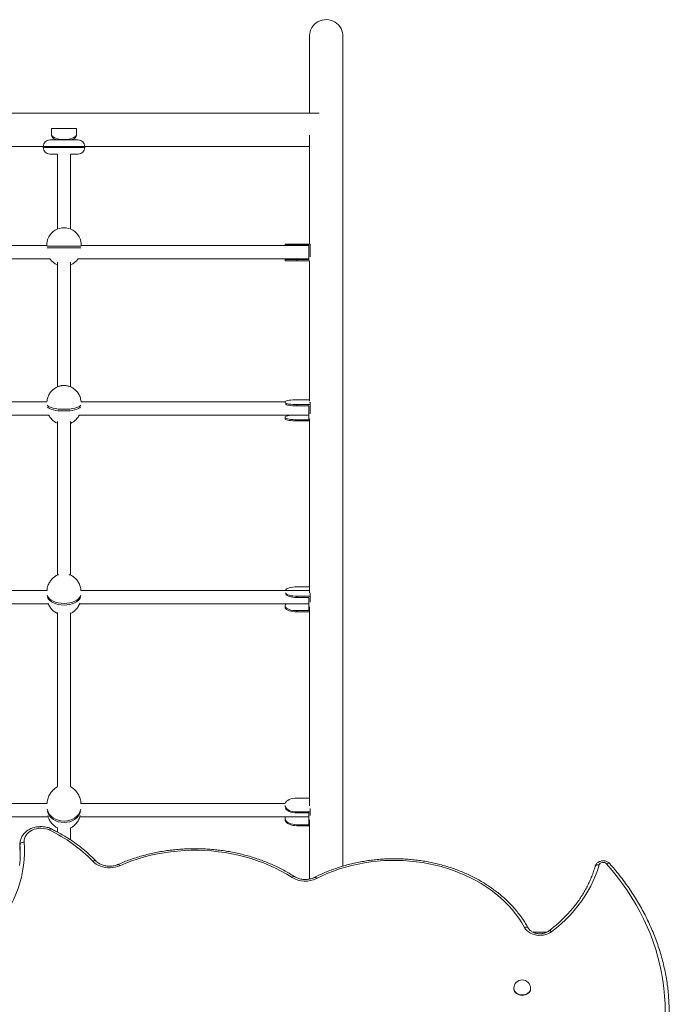
# Model space of a CAD drawing. Units: millimetres. Extents: x -8869 to 22960, y -2122 to 9506.
# Drawn here: x 2231 to 3012, y 2989 to 4170 of the extents above; entities that cross this region are included whole.
import ezdxf

# ---------------------------------------------------------------- set-up
doc = ezdxf.new("R2010")
doc.units = ezdxf.units.MM

msp = doc.modelspace()

# ---------------------------------------------------------------- linework, layer by layer
at = {"color": 7, "linetype": 'Continuous', "lineweight": 15}
for p, q in [((2591.3, 4058), (1978.1, 4058)), ((2269.7, 4039.6), (2269.7, 4032.6)), ((2299.7, 4039.6), (2269.7, 4039.6)), ((2269.7, 4031.3), (2269.7, 4032.6)), ((2299.7, 4039.6), (2299.7, 4032.6)), ((2299.7, 4032.6), (2299.7, 4031.3)), ((2579.7, 4031.5), (2579.7, 4029.1)), ((1989.7, 4018), (2259.7, 4018)), ((2259.7, 4018), (2259.7, 4017)), ((2267.7, 4026), (2301.7, 4026)), ((2285.7, 4026.5), (2283.7, 4026.5)), ((2309.7, 4018), (2579.6, 4018)), ((2309.7, 4017), (2309.7, 4018)), ((2276.6, 4009), (2267.7, 4009)), ((2301.7, 4009), (2292.8, 4009)), ((2264.1, 3899.1), (1990.6, 3899.1)), ((2578.8, 3899.1), (2305.2, 3899.1)), ((2564.3, 3901), (2550.3, 3901)), ((2550.3, 3901), (2550.3, 3899.5)), ((2550.3, 3899.5), (2564.3, 3899.5)), ((2564.3, 3899.5), (2564.3, 3901)), ((2564.3, 3901), (2580.3, 3901)), ((2564.3, 3899.5), (2578.8, 3899.5)), ((2578.8, 3899.5), (2578.8, 3882.5)), ((2580.3, 3901), (2580.3, 3885.8)), ((2264.2, 3898.5), (2305.2, 3898.5)), ((2264.4, 3896.5), (2305, 3896.5)), ((1990.6, 3883.1), (2267.9, 3883.1)), ((2301.4, 3883.1), (2578.8, 3883.1)), ((2564.3, 3882.5), (2550.3, 3882.5)), ((2550.3, 3882.5), (2550.3, 3881)), ((2550.3, 3881), (2564.3, 3881)), ((2564.3, 3881), (2564.3, 3882.5)), ((2578.8, 3882.5), (2564.3, 3882.5)), ((2579.7, 3881), (2564.3, 3881)), ((2264.2, 3711.5), (2019.1, 3711.5)), ((2550.3, 3711.5), (2305.2, 3711.5)), ((2550.3, 3711.1), (2550.3, 3711)), ((2550.3, 3711.1), (2550.3, 3711.1)), ((2564.3, 3714.2), (2579.6, 3714.2)), ((2579.7, 3711.5), (2579.7, 3711.1)), ((2580.3, 3708.3), (2580.3, 3711.3)), ((2564.3, 3706.9), (2564.3, 3708.3)), ((2564.3, 3708.3), (2580.3, 3708.3)), ((2564.3, 3706.9), (2578.8, 3706.9)), ((2578.8, 3706.9), (2578.8, 3690.2)), ((2580.3, 3708.3), (2580.3, 3697.4)), ((1990.6, 3695.5), (2266.5, 3695.5)), ((2302.8, 3695.5), (2578.8, 3695.5)), ((2550.3, 3692.9), (2550.3, 3693.3)), ((2550.3, 3692.9), (2550.3, 3691.4)), ((2564.3, 3688.7), (2564.3, 3690.2)), ((2578.8, 3690.2), (2564.3, 3690.2)), ((2579.6, 3688.7), (2564.3, 3688.7)), ((2564.3, 3489.7), (2579.6, 3489.7)), ((2264.3, 3485.4), (1989.7, 3485.4)), ((2579.7, 3485.4), (2305.1, 3485.4)), ((2564.3, 3476.9), (2564.3, 3478.3)), ((2564.3, 3478.3), (2580.3, 3478.3)), ((2564.3, 3476.9), (2578.8, 3476.9)), ((2578.8, 3476.9), (2578.8, 3461.2)), ((2579.7, 3485.4), (2579.7, 3482.6)), ((2580.3, 3478.3), (2580.3, 3482.4)), ((2580.3, 3478.3), (2580.3, 3471.1)), ((1990.6, 3469.4), (2265.9, 3469.4)), ((2303.5, 3469.4), (2578.8, 3469.4)), ((2550.3, 3466.5), (2550.3, 3467.3)), ((2550.3, 3466.5), (2550.3, 3465.2)), ((2564.3, 3459.8), (2564.3, 3461.2)), ((2578.8, 3461.2), (2564.3, 3461.2)), ((2579.6, 3459.8), (2564.3, 3459.8)), ((2264.3, 3229.9), (2018.9, 3229.9)), ((2550.5, 3229.9), (2305.1, 3229.9)), ((2564.3, 3236.3), (2579.6, 3236.3)), ((2579.7, 3229.6), (2579.7, 3226.9)), ((1990.6, 3213.9), (2265.6, 3213.9)), ((2303.7, 3213.9), (2578.8, 3213.9)), ((2550.3, 3213.1), (2550.3, 3213.9)), ((2564.3, 3219.7), (2580.3, 3219.7)), ((2564.3, 3218.5), (2564.3, 3219.7)), ((2564.3, 3218.5), (2578.8, 3218.5)), ((2578.8, 3218.5), (2578.8, 3204.3)), ((2580.3, 3219.7), (2580.3, 3223.8)), ((2580.3, 3219.7), (2580.3, 3215.2)), ((2550.3, 3212), (2550.3, 3213.1)), ((2550.3, 3212), (2550.3, 3210.8)), ((2564.3, 3203), (2564.3, 3204.3)), ((2578.8, 3204.3), (2564.3, 3204.3)), ((2579.6, 3203), (2564.3, 3203)), ((2231.8, 3181.3), (2231.8, 3178.2)), ((2231.8, 3181), (2231.8, 3181.3)), ((2231.8, 3180.1), (2231.8, 3177)), ((2864.8, 3075.3), (2847.9, 3075.3)), ((2825.1, 3008), (2825.1, 3007.4)), ((2845.1, 3007.4), (2845.1, 3008))]:
    msp.add_line(p, q, dxfattribs=at)
at = {"color": 8, "linetype": 'Continuous', "lineweight": 15}
for p, q in [((2309.7, 4018), (2259.7, 4018)), ((2283.7, 4026.5), (2283.7, 4026)), ((2285.7, 4026), (2285.7, 4026.5)), ((2259.7, 4017), (2309.7, 4017)), ((2231.8, 3180.1), (2231.8, 3181)), ((2231.8, 3178.2), (2231.8, 3177))]:
    msp.add_line(p, q, dxfattribs=at)
at = {"color": 7, "linetype": 'Continuous', "lineweight": 15, "flags": 128}
for points in [[(2579.6, 4151.2), (2579.8, 4153.7), (2580.4, 4156.2), (2581.2, 4158.6), (2582.4, 4160.9), (2584, 4163), (2585.7, 4164.9), (2587.8, 4166.5), (2590, 4167.9), (2592.5, 4169), (2595, 4169.7), (2597.6, 4170.2), (2600.3, 4170.3), (2603, 4170), (2605.6, 4169.4), (2608.1, 4168.5), (2610.4, 4167.3), (2612.6, 4165.8), (2614.5, 4164), (2616.1, 4162), (2617.5, 4159.8), (2618.5, 4157.4), (2619.2, 4155), (2619.6, 4152.5), (2619.6, 4151.2)], [(2269.7, 4032.6), (2269.9, 4031.5), (2270.5, 4030.5), (2271.6, 4029.5), (2273, 4028.7), (2274.7, 4027.9), (2276.7, 4027.3), (2278.9, 4026.8), (2281.3, 4026.6), (2283.7, 4026.5)], [(2276.5, 4026), (2274.7, 4026.6), (2273, 4027.3), (2271.6, 4028.2), (2270.5, 4029.2), (2269.9, 4030.2), (2269.7, 4031.3)], [(2285.7, 4026.5), (2288.1, 4026.6), (2290.5, 4026.8), (2292.7, 4027.3), (2294.7, 4027.9), (2296.4, 4028.7), (2297.8, 4029.5), (2298.8, 4030.5), (2299.5, 4031.5), (2299.7, 4032.6)], [(2299.7, 4031.3), (2299.5, 4030.2), (2298.8, 4029.2), (2297.8, 4028.2), (2296.4, 4027.3), (2294.7, 4026.6), (2292.9, 4026)], [(2550.3, 3711.4), (2550.5, 3711.9), (2551.1, 3712.4), (2552.1, 3712.8), (2553.5, 3713.2), (2555.3, 3713.5), (2557.3, 3713.8), (2559.5, 3714), (2561.8, 3714.1), (2564.3, 3714.2)], [(2564.3, 3708.3), (2561.8, 3708.4), (2559.5, 3708.5), (2557.3, 3708.7), (2555.3, 3709), (2553.5, 3709.3), (2552.1, 3709.7), (2551.1, 3710.1), (2550.5, 3710.6), (2550.3, 3711.1)], [(2550.7, 3708.9), (2551.1, 3708.7), (2552.1, 3708.2), (2553.5, 3707.8), (2555.3, 3707.5), (2557.3, 3707.2), (2559.5, 3707), (2561.8, 3706.9), (2564.3, 3706.9)], [(2550.3, 3693.3), (2550.5, 3693.8), (2551.1, 3694.2), (2552.1, 3694.6), (2553.5, 3695), (2555.3, 3695.4), (2556.2, 3695.5)], [(2564.3, 3690.2), (2561.8, 3690.2), (2559.5, 3690.4), (2557.3, 3690.6), (2555.3, 3690.8), (2553.5, 3691.2), (2552.1, 3691.5), (2551.1, 3692), (2550.5, 3692.4), (2550.3, 3692.9)], [(2550.3, 3691.4), (2550.5, 3691), (2551.1, 3690.5), (2552.1, 3690.1), (2553.5, 3689.7), (2555.3, 3689.4), (2557.3, 3689.1), (2559.5, 3688.9), (2561.8, 3688.8), (2564.3, 3688.7)], [(2550.5, 3485.4), (2551.1, 3486.2), (2552.1, 3487.1), (2553.5, 3487.8), (2555.3, 3488.5), (2557.3, 3489), (2559.5, 3489.4), (2561.8, 3489.7), (2564.3, 3489.7)], [(2564.3, 3478.3), (2561.8, 3478.4), (2559.5, 3478.7), (2557.3, 3479), (2555.3, 3479.6), (2553.5, 3480.2), (2552.1, 3481), (2551.1, 3481.8), (2550.6, 3482.6)], [(2551.1, 3480.4), (2552.1, 3479.6), (2553.5, 3478.8), (2555.3, 3478.2), (2557.3, 3477.7), (2559.5, 3477.3), (2561.8, 3477), (2564.3, 3476.9)], [(2564.3, 3461.2), (2561.8, 3461.3), (2559.5, 3461.5), (2557.3, 3461.9), (2555.3, 3462.5), (2553.5, 3463.1), (2552.1, 3463.9), (2551.1, 3464.7), (2550.5, 3465.6), (2550.3, 3466.5)], [(2550.3, 3465.2), (2550.5, 3464.2), (2551.1, 3463.3), (2552.1, 3462.5), (2553.5, 3461.7), (2555.3, 3461.1), (2557.3, 3460.5), (2559.5, 3460.2), (2561.8, 3459.9), (2564.3, 3459.8)], [(2564.3, 3219.7), (2561.8, 3219.8), (2559.5, 3220.2), (2557.3, 3220.7), (2555.3, 3221.5), (2553.5, 3222.5), (2552.1, 3223.6), (2551.1, 3224.8), (2550.5, 3226.1), (2550.3, 3227.4)], [(2550.4, 3229.6), (2550.5, 3229.9), (2551.1, 3231.2), (2552.1, 3232.4), (2553.5, 3233.5), (2555.3, 3234.5), (2557.3, 3235.2), (2559.5, 3235.8), (2561.8, 3236.2), (2564.3, 3236.3)], [(2550.7, 3224.2), (2551.1, 3223.5), (2552.1, 3222.3), (2553.5, 3221.2), (2555.3, 3220.3), (2557.3, 3219.5), (2559.5, 3218.9), (2561.8, 3218.6), (2564.3, 3218.5)], [(2564.3, 3204.3), (2561.8, 3204.4), (2559.5, 3204.8), (2557.3, 3205.3), (2555.3, 3206.1), (2553.5, 3207), (2552.1, 3208.2), (2551.1, 3209.4), (2550.5, 3210.7), (2550.3, 3212)], [(2550.3, 3210.8), (2550.5, 3209.4), (2551.1, 3208.1), (2552.1, 3206.9), (2553.5, 3205.8), (2555.3, 3204.8), (2557.3, 3204.1), (2559.5, 3203.5), (2561.8, 3203.2), (2564.3, 3203)], [(2267.3, 3197.8), (2264.9, 3198.8), (2262.3, 3199.5), (2259.6, 3199.9), (2256.9, 3200.1), (2254.2, 3200), (2251.5, 3199.5), (2248.9, 3198.8), (2246.5, 3197.9), (2244.3, 3196.6), (2242.3, 3195.2), (2240.5, 3193.5), (2239.1, 3191.7), (2238, 3189.8), (2237.2, 3187.7), (2236.8, 3185.6), (2236.8, 3183.4)], [(2236.8, 3183.4), (2237.2, 3176.4), (2237.2, 3169.4), (2236.8, 3162.4), (2236.1, 3155.4), (2235, 3148.4), (2233.6, 3141.4), (2231.7, 3134.6), (2229.6, 3127.7), (2227, 3121), (2224.2, 3114.3), (2221, 3107.8), (2217.4, 3101.3), (2213.5, 3095), (2209.3, 3088.8), (2204.7, 3082.7), (2199.9, 3076.8), (2194.7, 3071)], [(2231.8, 3180.1), (2231.9, 3180.7), (2232.2, 3181.3), (2232.7, 3181.9), (2233.3, 3182.4), (2234, 3182.8), (2234.9, 3183.1), (2235.8, 3183.3), (2236.8, 3183.4)], [(2231.8, 3177), (2232.2, 3170.1), (2232.2, 3168.1)], [(2558.7, 3141), (2552.2, 3145), (2545.6, 3148.7), (2538.7, 3152.2), (2531.7, 3155.4), (2524.4, 3158.4), (2517, 3161.1), (2509.5, 3163.6), (2501.8, 3165.8), (2494, 3167.7), (2486.1, 3169.4), (2478.2, 3170.8), (2470.1, 3171.9), (2462, 3172.8), (2453.9, 3173.3), (2445.7, 3173.6), (2437.5, 3173.6), (2429.3, 3173.3), (2421.2, 3172.7), (2413.1, 3171.8), (2405.1, 3170.7), (2397.1, 3169.3), (2389.2, 3167.6), (2381.4, 3165.6), (2373.8, 3163.4), (2366.2, 3160.9), (2358.9, 3158.1), (2351.6, 3155.1)], [(2351.6, 3155.1), (2348.9, 3154.1), (2346.1, 3153.3), (2343.2, 3152.8), (2340.2, 3152.6), (2337.2, 3152.6), (2334.2, 3153), (2331.3, 3153.6), (2328.6, 3154.5), (2325.9, 3155.7), (2323.5, 3157), (2321.3, 3158.6), (2319.4, 3160.4)], [(2838, 3081), (2834.7, 3086.5), (2831.1, 3092), (2827.2, 3097.3), (2823, 3102.4), (2818.5, 3107.4), (2813.7, 3112.3), (2808.6, 3116.9), (2803.3, 3121.4), (2797.7, 3125.7), (2791.8, 3129.7), (2785.8, 3133.6), (2779.5, 3137.2), (2773, 3140.6), (2766.3, 3143.8), (2759.4, 3146.7), (2752.4, 3149.4), (2745.2, 3151.8), (2737.9, 3154), (2730.5, 3155.9), (2723, 3157.5), (2715.3, 3158.9), (2707.7, 3159.9), (2699.9, 3160.7), (2692.1, 3161.3), (2684.3, 3161.5), (2676.5, 3161.5), (2668.7, 3161.2), (2660.9, 3160.6), (2653.2, 3159.7), (2645.5, 3158.5), (2637.9, 3157.1), (2630.4, 3155.4), (2623, 3153.5), (2615.7, 3151.2), (2608.6, 3148.7), (2601.6, 3146), (2594.8, 3143), (2588.2, 3139.8)], [(2927.5, 3156), (2925.5, 3149.5), (2923.2, 3143.2), (2920.5, 3136.8), (2917.4, 3130.6), (2914.1, 3124.5), (2910.4, 3118.5), (2906.4, 3112.7), (2902.1, 3106.9), (2897.5, 3101.3), (2892.6, 3095.9), (2887.4, 3090.6), (2881.9, 3085.5), (2876.2, 3080.6), (2870.2, 3075.9)], [(2936.5, 3157.4), (2935.6, 3158.2), (2934.3, 3158.8), (2932.9, 3159.1), (2931.5, 3159), (2930.1, 3158.6), (2928.9, 3158), (2928.1, 3157.1), (2927.5, 3156)], [(3006.8, 2979.8), (3006.7, 2989.3), (3006.2, 2998.7), (3005.3, 3008.1), (3004.1, 3017.5), (3002.5, 3026.9), (3000.5, 3036.2), (2998.2, 3045.4), (2995.5, 3054.6), (2992.5, 3063.8), (2989.1, 3072.8), (2985.3, 3081.8), (2981.2, 3090.7), (2976.8, 3099.5), (2972, 3108.1), (2966.9, 3116.7), (2961.5, 3125.1), (2955.7, 3133.4), (2949.6, 3141.5), (2943.2, 3149.5), (2936.5, 3157.4)], [(2870.2, 3075.9), (2868.1, 3074.5), (2865.8, 3073.4), (2863.3, 3072.5), (2860.6, 3071.9), (2857.9, 3071.6), (2855.1, 3071.5), (2852.4, 3071.8), (2849.8, 3072.4), (2847.2, 3073.2), (2844.9, 3074.3), (2842.7, 3075.7), (2840.8, 3077.3), (2839.2, 3079), (2838, 3081)], [(2825.1, 3007.4), (2825.1, 3007), (2825.4, 3005.5), (2826, 3004.1), (2827, 3002.8), (2828.2, 3001.7), (2829.7, 3000.8), (2831.4, 3000.1), (2833.2, 2999.7), (2835.1, 2999.5)], [(2835.1, 2999.5), (2837, 2999.7), (2838.9, 3000.1), (2840.5, 3000.8), (2842, 3001.7), (2843.3, 3002.8), (2844.2, 3004.1), (2844.9, 3005.5), (2845.1, 3007), (2845.1, 3007.4)]]:
    msp.add_lwpolyline(points, dxfattribs=at)
at = {"color": 8, "linetype": 'Continuous', "lineweight": 15, "flags": 128}
for points in [[(2269.5, 3199.2), (2269.1, 3199.2), (2268.7, 3199.1), (2268.3, 3198.8), (2267.8, 3198.4), (2267.3, 3197.8)], [(2323, 3160.8), (2322.7, 3161), (2322.2, 3161.2), (2321.6, 3161.2), (2320.9, 3161.1), (2320.2, 3160.8), (2319.4, 3160.4)], [(2349.6, 3156.6), (2349.9, 3156.6), (2350.3, 3156.5), (2350.7, 3156.2), (2351.2, 3155.7), (2351.6, 3155.1)], [(2922.7, 3154.3), (2922.8, 3154.3), (2923, 3154.9), (2923.5, 3155.3), (2924.1, 3155.7), (2924.8, 3156), (2925.7, 3156.1), (2926.6, 3156.1), (2927.5, 3156)], [(2561.4, 3142.1), (2561.3, 3142.2), (2560.9, 3142.3), (2560.5, 3142.2), (2559.9, 3142), (2559.3, 3141.6), (2558.7, 3141)], [(2585.9, 3141.1), (2585.9, 3141.1), (2586.2, 3141.2), (2586.6, 3141.1), (2587.1, 3140.8), (2587.6, 3140.4), (2588.2, 3139.8)], [(2842.3, 3080.3), (2842.2, 3080.5), (2841.8, 3080.9), (2841.2, 3081.2), (2840.5, 3081.3), (2839.7, 3081.3), (2838.9, 3081.2), (2838, 3081)], [(2867.2, 3076.8), (2867.3, 3076.9), (2867.8, 3077), (2868.3, 3077), (2868.9, 3076.8), (2869.5, 3076.4), (2870.2, 3075.9)], [(2825.1, 3008), (2825.1, 3007.6), (2825.4, 3006.2), (2826, 3004.7), (2827, 3003.5), (2828.2, 3002.3), (2829.7, 3001.4), (2831.4, 3000.7), (2833.2, 3000.3), (2835.1, 3000.2)], [(2835.1, 3000.2), (2837, 3000.3), (2838.9, 3000.7), (2840.5, 3001.4), (2842, 3002.3), (2843.3, 3003.5), (2844.2, 3004.7), (2844.9, 3006.2), (2845.1, 3007.6), (2845.1, 3008)]]:
    msp.add_lwpolyline(points, dxfattribs=at)
at = {"color": 7, "linetype": 'Continuous', "lineweight": 15}
for centre, radius, start, end in [((2267.7, 4018), 8, 90, 180), ((2301.7, 4018), 8, 0, 90), ((2267.7, 4017), 8, 180, 270), ((2301.7, 4017), 8, 270, 0), ((2284.7, 3899.9), 20.6, 357.1598, 182.8402), ((2284.7, 3895.1), 20.6, 214.8291, 246.8953), ((2284.7, 3895.1), 20.6, 293.0902, 325.1709), ((2553.3, 3467), 3.04, 128.4714, 174.6814), ((2190, 3034.9), 180.2, 44.1319, 64.6183), ((2100.2, 3169.7), 132, 353.7851, 4.5191), ((2574.5, 3167), 30.4, 238.5988, 296.6155), ((2835.1, 3008), 10, 0, 180), ((2765.5, 2977.9), 246.3, 353.8606, 6.3379)]:
    msp.add_arc(centre, radius, start, end, dxfattribs=at)
at = {"color": 8, "linetype": 'Continuous', "lineweight": 15}
msp.add_arc((2938.6, 3154.9), 3.19, 57.0673, 129.2322, dxfattribs=at)
at = {"color": 7, "linetype": 'Continuous', "lineweight": 15}
for centre, ratio, start_param, end_param in [((2284.7, 3708.8), 0.29664, 3.32471, 6.100068), ((2284.7, 3706.8), 0.29664, 3.368314, 6.056464), ((2284.7, 3481.7), 0.582049, 3.357643, 6.067135), ((2284.7, 3479.8), 0.582049, 3.39073, 6.034047), ((2284.7, 3225.9), 0.845418, 3.322995, 6.101783), ((2284.7, 3224.2), 0.845418, 3.362436, 6.062342)]:
    msp.add_ellipse(centre, major_axis=(20.5, 0), ratio=ratio, start_param=start_param, end_param=end_param, dxfattribs=at)
for points, knots in [([(2579.6, 4151.2), (2579.6, 4149.5), (2579.6, 4146.1), (2579.6, 4139.7), (2579.6, 4132.6), (2579.6, 4124.8), (2579.6, 4116.3), (2579.6, 4107.2), (2579.6, 4097.7), (2579.6, 4087.8), (2579.6, 4077.3), (2579.6, 4067.5), (2579.6, 4060.8), (2579.6, 4058)], [0, 0, 0, 0, 0.105212, 0.208061, 0.308545, 0.406664, 0.50242, 0.594164, 0.683627, 0.77081, 0.855713, 0.939997, 1, 1, 1, 1]), ([(2619.6, 3154.6), (2619.6, 3157.4), (2619.6, 3171.2), (2619.6, 3195.4), (2619.6, 3226.7), (2619.6, 3256.9), (2619.6, 3286.3), (2619.6, 3314.8), (2619.6, 3342.4), (2619.6, 3369), (2619.6, 3394.5), (2619.6, 3419), (2619.6, 3442.5), (2619.6, 3464.9), (2619.6, 3486.3), (2619.6, 3506.7), (2619.6, 3526.2), (2619.6, 3544.8), (2619.6, 3562.3), (2619.6, 3578.8), (2619.6, 3594.4), (2619.6, 3609.2), (2619.6, 3624), (2619.6, 3638.7), (2619.6, 3653.2), (2619.6, 3666.7), (2619.6, 3680), (2619.6, 3693.5), (2619.6, 3706.9), (2619.6, 3720.3), (2619.6, 3733.5), (2619.6, 3747.1), (2619.6, 3761.2), (2619.6, 3775.6), (2619.6, 3790.3), (2619.6, 3805.2), (2619.6, 3820.4), (2619.6, 3836), (2619.6, 3851.9), (2619.6, 3868.2), (2619.6, 3884.5), (2619.6, 3901), (2619.6, 3917.5), (2619.6, 3933.9), (2619.6, 3949.8), (2619.6, 3964.9), (2619.6, 3979.3), (2619.6, 3993.5), (2619.6, 4007.6), (2619.6, 4021.2), (2619.6, 4034.5), (2619.6, 4047.4), (2619.6, 4059.8), (2619.6, 4071.9), (2619.6, 4083.5), (2619.6, 4094.7), (2619.6, 4105.2), (2619.6, 4115), (2619.6, 4124), (2619.6, 4132.2), (2619.6, 4139.5), (2619.6, 4146), (2619.6, 4149.4), (2619.6, 4151.2)], [0, 0, 0, 0, 0.005521, 0.026285, 0.046533, 0.066265, 0.08548, 0.104556, 0.123094, 0.141095, 0.158558, 0.175484, 0.191872, 0.207723, 0.223004, 0.237749, 0.25196, 0.265635, 0.278775, 0.29116, 0.303028, 0.314381, 0.325217, 0.337444, 0.348939, 0.359703, 0.370069, 0.381097, 0.392868, 0.403524, 0.414723, 0.426465, 0.438749, 0.451577, 0.464704, 0.478354, 0.492528, 0.507226, 0.522763, 0.538846, 0.555474, 0.572647, 0.590365, 0.608628, 0.627437, 0.644653, 0.662302, 0.680384, 0.698898, 0.717845, 0.736875, 0.756323, 0.776187, 0.79647, 0.81755, 0.839062, 0.861008, 0.883386, 0.906197, 0.929021, 0.952263, 0.975923, 1, 1, 1, 1]), ([(2579.6, 4030.2), (2579.6, 4026.8), (2579.6, 4019.7), (2579.6, 4008.3), (2579.6, 3996.4), (2579.6, 3984.5), (2579.6, 3972.6), (2579.6, 3960.9), (2579.6, 3949.2), (2579.6, 3937.9), (2579.6, 3926.8), (2579.6, 3915.9), (2579.6, 3907.4), (2579.6, 3902.4), (2579.6, 3901)], [0, 0, 0, 0, 0.09203, 0.195851, 0.296267, 0.39307, 0.486483, 0.576506, 0.66314, 0.746383, 0.82484, 0.900027, 0.971944, 1, 1, 1, 1]), ([(2276.7, 4009), (2276.7, 4006.3), (2276.7, 3998.9), (2276.7, 3986.3), (2276.7, 3971.6), (2276.7, 3956.6), (2276.7, 3941.5), (2276.7, 3928.9), (2276.7, 3921.2), (2276.7, 3918.7)], [0, 0, 0, 0, 0.102353, 0.2759739, 0.4449963, 0.6094222, 0.7692491, 0.9244786, 1, 1, 1, 1]), ([(2292.7, 3918.7), (2292.7, 3919.2), (2292.7, 3925.3), (2292.7, 3936.7), (2292.7, 3952.9), (2292.7, 3968.9), (2292.7, 3984.5), (2292.7, 3998), (2292.7, 4005.9), (2292.7, 4009)], [0, 0, 0, 0, 0.01477, 0.181223, 0.351419, 0.525359, 0.703042, 0.884468, 1, 1, 1, 1]), ([(2276.7, 3879.3), (2276.7, 3874.3), (2276.7, 3864.4), (2276.7, 3849.2), (2276.7, 3834.2), (2276.7, 3819), (2276.7, 3803.7), (2276.7, 3788.4), (2276.7, 3773.5), (2276.7, 3759.1), (2276.7, 3745.3), (2276.7, 3735.5), (2276.7, 3730.3), (2276.7, 3729.6)], [0, 0, 0, 0, 0.109353, 0.218296, 0.323247, 0.424207, 0.529793, 0.630628, 0.726714, 0.818049, 0.904635, 0.98647, 1, 1, 1, 1]), ([(2292.7, 3729.6), (2292.7, 3731.5), (2292.7, 3739.7), (2292.7, 3754.1), (2292.7, 3772.6), (2292.7, 3791), (2292.7, 3809.4), (2292.7, 3827.8), (2292.7, 3846.4), (2292.7, 3863.6), (2292.7, 3874.5), (2292.7, 3879.3)], [0, 0, 0, 0, 0.035138, 0.150235, 0.269363, 0.386837, 0.507985, 0.632807, 0.761302, 0.893471, 1, 1, 1, 1]), ([(2579.6, 3881), (2579.6, 3878), (2579.6, 3871.5), (2579.6, 3861.3), (2579.6, 3850.5), (2579.6, 3839.1), (2579.6, 3827.4), (2579.6, 3815.5), (2579.6, 3803.4), (2579.6, 3790.6), (2579.6, 3777), (2579.6, 3762.6), (2579.6, 3747.5), (2579.6, 3731.6), (2579.6, 3720), (2579.6, 3713.6), (2579.6, 3712.9)], [0, 0, 0, 0, 0.060077, 0.129677, 0.196701, 0.268014, 0.344124, 0.413027, 0.48544, 0.561362, 0.640795, 0.723739, 0.808617, 0.896881, 0.988532, 1, 1, 1, 1]), ([(2305.2, 3711.5), (2305.2, 3711.8), (2305.1, 3713), (2304.7, 3715), (2304, 3717.6), (2302.9, 3720), (2301.7, 3722.2), (2300.2, 3724.1), (2298.5, 3725.8), (2296.7, 3727.3), (2294.8, 3728.6), (2292.8, 3729.6), (2290.8, 3730.3), (2289.1, 3730.8), (2287.5, 3731.1), (2286.1, 3731.2), (2284.3, 3731.3), (2282.7, 3731.2), (2281, 3730.9), (2279.5, 3730.6), (2277.7, 3730), (2276, 3729.3), (2274.2, 3728.3), (2272.4, 3727.1), (2270.7, 3725.7), (2269.2, 3724.1), (2267.8, 3722.2), (2266.5, 3720.2), (2265.5, 3717.9), (2264.8, 3715.6), (2264.3, 3713.4), (2264.2, 3712), (2264.2, 3711.5)], [0, 0, 0, 0, 0.014761, 0.057462, 0.100651, 0.144318, 0.18328, 0.221814, 0.25986, 0.297339, 0.33412, 0.369891, 0.403695, 0.432113, 0.454317, 0.480084, 0.5, 0.539012, 0.555238, 0.582209, 0.610469, 0.641069, 0.673353, 0.707096, 0.742127, 0.77832, 0.815586, 0.853851, 0.893039, 0.933078, 0.973895, 1, 1, 1, 1]), ([(2266.3, 3696), (2266.4, 3695.8), (2266.8, 3694.9), (2267.7, 3693.4), (2269.2, 3691.5), (2270.8, 3689.8), (2272.6, 3688.3), (2274.6, 3687), (2276, 3686.3), (2276.7, 3686), (2276.7, 3686)], [0, 0, 0, 0, 0.038285, 0.203934, 0.36778, 0.529534, 0.688898, 0.845296, 0.997369, 1, 1, 1, 1]), ([(2276.7, 3688.1), (2276.7, 3688), (2276.7, 3684.7), (2276.7, 3678), (2276.7, 3667.7), (2276.7, 3656.2), (2276.7, 3643.5), (2276.7, 3629.5), (2276.7, 3614.5), (2276.7, 3598.4), (2276.7, 3581.3), (2276.7, 3563.1), (2276.7, 3544.4), (2276.7, 3525.2), (2276.7, 3511.7), (2276.7, 3504.4), (2276.7, 3503.7)], [0, 0, 0, 0, 0.00138, 0.05687, 0.115957, 0.179007, 0.252308, 0.330326, 0.41306, 0.50051, 0.592677, 0.68956, 0.791158, 0.888434, 0.989672, 1, 1, 1, 1]), ([(2292.7, 3686), (2292.9, 3686.1), (2293.8, 3686.4), (2295.2, 3687.2), (2297, 3688.4), (2298.6, 3689.9), (2300.2, 3691.5), (2301.6, 3693.4), (2302.6, 3694.9), (2303, 3695.8), (2303.1, 3696)], [0, 0, 0, 0, 0.048715, 0.186055, 0.32961, 0.478638, 0.632608, 0.79114, 0.953912, 1, 1, 1, 1]), ([(2292.7, 3503.7), (2292.7, 3505), (2292.7, 3510.1), (2292.7, 3518.7), (2292.7, 3529.8), (2292.7, 3541.1), (2292.7, 3553.6), (2292.7, 3567.1), (2292.7, 3581.7), (2292.7, 3597.1), (2292.7, 3613.2), (2292.7, 3629.9), (2292.7, 3647.3), (2292.7, 3664.7), (2292.7, 3678.4), (2292.7, 3686), (2292.7, 3688.1)], [0, 0, 0, 0, 0.020097, 0.077575, 0.133037, 0.192095, 0.255113, 0.328378, 0.406357, 0.48905, 0.576457, 0.668578, 0.765412, 0.866961, 0.964188, 1, 1, 1, 1]), ([(2579.6, 3691.4), (2579.6, 3687.1), (2579.6, 3676.3), (2579.6, 3658.3), (2579.6, 3637.4), (2579.6, 3615.4), (2579.6, 3592.4), (2579.6, 3568.3), (2579.6, 3544), (2579.6, 3519.7), (2579.6, 3500.4), (2579.6, 3488.8), (2579.6, 3485.4)], [0, 0, 0, 0, 0.067587, 0.16973, 0.275337, 0.384406, 0.496938, 0.612932, 0.73239, 0.841733, 0.953824, 1, 1, 1, 1]), ([(2278.2, 3504.4), (2278.2, 3504.3), (2277.5, 3504.1), (2276.3, 3503.6), (2274.5, 3502.6), (2272.8, 3501.4), (2271.1, 3500), (2269.6, 3498.3), (2268.1, 3496.4), (2266.9, 3494.3), (2265.8, 3492), (2265, 3489.5), (2264.4, 3487.3), (2264.3, 3485.9), (2264.3, 3485.4)], [0, 0, 0, 0, 0.0076749, 0.0806843, 0.1586237, 0.2412193, 0.3283005, 0.4197641, 0.5154714, 0.6152593, 0.7188801, 0.8259648, 0.936067, 1, 1, 1, 1]), ([(2305.1, 3485.4), (2305, 3486.1), (2304.9, 3487.6), (2304.2, 3490.1), (2303.3, 3492.7), (2302.1, 3495), (2300.8, 3497.1), (2299.2, 3499), (2297.5, 3500.6), (2295.7, 3502.1), (2293.8, 3503.2), (2292.2, 3504), (2291.3, 3504.3), (2291.1, 3504.4)], [0, 0, 0, 0, 0.081836, 0.197576, 0.313085, 0.415939, 0.516219, 0.613674, 0.708162, 0.799571, 0.887685, 0.971791, 1, 1, 1, 1]), ([(2265.6, 3470.2), (2265.8, 3469.8), (2266.2, 3468.5), (2267.2, 3466.5), (2268.6, 3464.5), (2270.1, 3462.6), (2271.8, 3460.9), (2273.7, 3459.5), (2275.3, 3458.5), (2276.3, 3458), (2276.7, 3457.9)], [0, 0, 0, 0, 0.092221, 0.242806, 0.389613, 0.532296, 0.670637, 0.804469, 0.933473, 1, 1, 1, 1]), ([(2292.7, 3457.8), (2292.8, 3457.9), (2293.6, 3458.2), (2294.8, 3459), (2296.6, 3460.1), (2298.2, 3461.6), (2299.8, 3463.2), (2301.3, 3465.1), (2302.5, 3467.2), (2303.4, 3469), (2303.7, 3470), (2303.8, 3470.2)], [0, 0, 0, 0, 0.022842, 0.136692, 0.257348, 0.384563, 0.51816, 0.657957, 0.803738, 0.955093, 1, 1, 1, 1]), ([(2579.6, 3465.5), (2579.6, 3458.4), (2579.6, 3442.4), (2579.6, 3417), (2579.6, 3389.3), (2579.6, 3360.8), (2579.6, 3331.4), (2579.6, 3300.9), (2579.6, 3269.1), (2579.6, 3244.8), (2579.6, 3231), (2579.6, 3228.2)], [0, 0, 0, 0, 0.093923, 0.211915, 0.330422, 0.451529, 0.575236, 0.701542, 0.832815, 0.966783, 1, 1, 1, 1]), ([(2276.7, 3458.8), (2276.7, 3452.8), (2276.7, 3439), (2276.7, 3417.1), (2276.7, 3393.1), (2276.7, 3368.5), (2276.7, 3342.8), (2276.7, 3316.2), (2276.7, 3288.5), (2276.7, 3266.1), (2276.7, 3252.9), (2276.7, 3249.3)], [0, 0, 0, 0, 0.089632, 0.206342, 0.321431, 0.44012, 0.562408, 0.688294, 0.81778, 0.950864, 1, 1, 1, 1]), ([(2292.7, 3249.6), (2292.7, 3254.9), (2292.7, 3268.2), (2292.7, 3289.1), (2292.7, 3311.9), (2292.7, 3333.8), (2292.7, 3355.2), (2292.7, 3376.2), (2292.7, 3396.6), (2292.7, 3416), (2292.7, 3434.2), (2292.7, 3448.3), (2292.7, 3456.4), (2292.7, 3458.7)], [0, 0, 0, 0, 0.0736206, 0.1844104, 0.2912847, 0.3942431, 0.4932866, 0.596868, 0.6957894, 0.7900506, 0.8796515, 0.964593, 1, 1, 1, 1]), ([(2276.7, 3249.6), (2276.1, 3249.3), (2274.9, 3248.6), (2273.2, 3247.4), (2271.6, 3245.9), (2270, 3244.2), (2268.5, 3242.2), (2267.2, 3240), (2266.1, 3237.6), (2265.2, 3234.9), (2264.5, 3232.1), (2264.3, 3230.2), (2264.2, 3229.3)], [0, 0, 0, 0, 0.0756283, 0.1571548, 0.2443754, 0.3373211, 0.4359651, 0.5401583, 0.6495892, 0.763759, 0.881994, 1, 1, 1, 1]), ([(2305.1, 3229.3), (2305.1, 3229.9), (2305, 3231.4), (2304.5, 3233.9), (2303.6, 3236.8), (2302.5, 3239.5), (2301.1, 3241.8), (2299.7, 3243.9), (2298, 3245.7), (2296.3, 3247.3), (2294.5, 3248.6), (2293.3, 3249.3), (2292.7, 3249.6)], [0, 0, 0, 0, 0.069618, 0.194248, 0.317534, 0.438637, 0.54448, 0.646111, 0.743337, 0.836142, 0.924536, 1, 1, 1, 1]), ([(2265.2, 3215.4), (2265.4, 3214.7), (2265.9, 3213), (2266.9, 3210.6), (2268.2, 3208.3), (2269.7, 3206.2), (2271.3, 3204.4), (2273.1, 3202.8), (2274.9, 3201.5), (2276.1, 3200.8), (2276.7, 3200.5)], [0, 0, 0, 0, 0.118017, 0.274522, 0.411316, 0.542657, 0.668308, 0.788238, 0.902475, 1, 1, 1, 1]), ([(2292.7, 3200.5), (2293.3, 3200.8), (2294.5, 3201.5), (2296.2, 3202.7), (2297.8, 3204.2), (2299.4, 3205.9), (2300.9, 3207.9), (2302.2, 3210.1), (2303.3, 3212.6), (2304, 3214.3), (2304.2, 3215.3), (2304.2, 3215.4)], [0, 0, 0, 0, 0.097718, 0.203073, 0.315777, 0.435879, 0.563344, 0.697978, 0.839372, 0.98691, 1, 1, 1, 1]), ([(2269.5, 3199.2), (2269, 3199.4), (2267.7, 3200), (2265.5, 3200.8), (2262.8, 3201.4), (2260, 3201.9), (2257.1, 3202), (2254.3, 3201.9), (2251.5, 3201.6), (2248.7, 3201), (2246.1, 3200.1), (2243.6, 3199), (2241.2, 3197.6), (2239.1, 3196), (2237.2, 3194.2), (2235.5, 3192.3), (2234.1, 3190.2), (2233, 3188), (2232.3, 3185.7), (2231.9, 3183.4), (2231.7, 3181.8), (2231.8, 3181), (2231.8, 3180.9)], [0, 0, 0, 0, 0.030537, 0.084586, 0.138694, 0.192878, 0.247124, 0.301417, 0.355765, 0.410176, 0.464642, 0.519146, 0.573643, 0.628063, 0.6823, 0.736248, 0.789773, 0.842794, 0.89528, 0.947268, 0.998866, 1, 1, 1, 1]), ([(2579.6, 3210.1), (2579.6, 3207.6), (2579.6, 3193.6), (2579.6, 3169.9), (2579.6, 3148.6), (2579.6, 3139)], [0, 0, 0, 0, 0.1066225, 0.5979625, 1, 1, 1, 1]), ([(2323, 3160.8), (2322.2, 3161.7), (2319.7, 3164.2), (2315.5, 3168.2), (2310.3, 3172.8), (2304.8, 3177.3), (2299.2, 3181.5), (2293.3, 3185.6), (2287.2, 3189.5), (2280.9, 3193.2), (2275, 3196.4), (2271.1, 3198.3), (2269.5, 3199.2)], [0, 0, 0, 0, 0.057312, 0.164979, 0.272672, 0.380398, 0.48816, 0.595945, 0.703751, 0.81158, 0.919421, 1, 1, 1, 1]), ([(2276.7, 3200.8), (2276.7, 3200.3), (2276.7, 3198.6), (2276.7, 3196.8), (2276.7, 3195.5)], [0, 0, 0, 0, 0.242048, 1, 1, 1, 1]), ([(2292.7, 3186), (2292.7, 3187), (2292.7, 3191.9), (2292.7, 3196.8), (2292.7, 3200.7)], [0, 0, 0, 0, 0.2089744, 1, 1, 1, 1]), ([(2231.8, 3178.2), (2231.8, 3178.1), (2231.8, 3177.6), (2231.8, 3177.2), (2231.8, 3176.8)], [0, 0, 0, 0, 0.23087, 1, 1, 1, 1]), ([(2561.4, 3142.1), (2560.3, 3142.8), (2557.2, 3144.8), (2552, 3147.8), (2545.6, 3151.3), (2539, 3154.5), (2532.2, 3157.5), (2525.3, 3160.3), (2518.3, 3162.9), (2511.2, 3165.3), (2503.9, 3167.4), (2496.5, 3169.2), (2489, 3170.9), (2481.5, 3172.3), (2473.9, 3173.4), (2466.2, 3174.3), (2458.5, 3175), (2450.8, 3175.4), (2443, 3175.5), (2435.3, 3175.5), (2427.6, 3175.1), (2419.8, 3174.5), (2412.2, 3173.7), (2404.5, 3172.6), (2397, 3171.3), (2389.5, 3169.7), (2382.1, 3167.9), (2374.8, 3165.8), (2367.6, 3163.6), (2360.5, 3161), (2354.5, 3158.7), (2350.9, 3157.1), (2349.6, 3156.6)], [0, 0, 0, 0, 0.018224, 0.0525527, 0.0868838, 0.1212194, 0.1555585, 0.1898985, 0.2242417, 0.2585859, 0.2929317, 0.327278, 0.3616244, 0.3959711, 0.4303175, 0.4646638, 0.4990112, 0.5333587, 0.5677058, 0.6020539, 0.6364016, 0.6707513, 0.7051004, 0.7394506, 0.7738012, 0.8081536, 0.8425054, 0.8768592, 0.9112136, 0.945567, 0.9799218, 1, 1, 1, 1]), ([(2349.6, 3156.6), (2349.3, 3156.4), (2348.2, 3156), (2346.3, 3155.3), (2343.9, 3154.8), (2341.4, 3154.5), (2339, 3154.4), (2336.5, 3154.6), (2334, 3155), (2331.7, 3155.6), (2329.5, 3156.4), (2327.4, 3157.4), (2325.5, 3158.5), (2324.1, 3159.7), (2323.3, 3160.5), (2323, 3160.8)], [0, 0, 0, 0, 0.040995, 0.123529, 0.206115, 0.288668, 0.371187, 0.453666, 0.53607, 0.618375, 0.700588, 0.782739, 0.864872, 0.947111, 1, 1, 1, 1]), ([(2842.4, 3080.3), (2841.8, 3081.2), (2840.3, 3084), (2837.5, 3088.5), (2833.9, 3093.6), (2830.1, 3098.7), (2825.9, 3103.6), (2821.6, 3108.4), (2816.9, 3113), (2812.1, 3117.5), (2807, 3121.8), (2801.6, 3125.9), (2796.1, 3129.9), (2790.3, 3133.6), (2784.4, 3137.2), (2778.2, 3140.5), (2771.9, 3143.7), (2765.4, 3146.6), (2758.8, 3149.3), (2752, 3151.8), (2745.1, 3154), (2738.1, 3156), (2731, 3157.8), (2723.8, 3159.4), (2716.5, 3160.7), (2709.2, 3161.7), (2701.8, 3162.5), (2694.4, 3163.1), (2686.9, 3163.4), (2679.5, 3163.5), (2672, 3163.3), (2664.6, 3162.8), (2657.2, 3162.1), (2649.8, 3161.2), (2642.5, 3160), (2635.2, 3158.6), (2628.1, 3156.9), (2621, 3155), (2614.1, 3152.9), (2607.2, 3150.5), (2600.5, 3147.9), (2594, 3145.1), (2589.1, 3142.8), (2586.5, 3141.4), (2585.9, 3141.1)], [0, 0, 0, 0, 0.01306, 0.037452, 0.061855, 0.086273, 0.110705, 0.135151, 0.15961, 0.18408, 0.208561, 0.233049, 0.257546, 0.282048, 0.306555, 0.331068, 0.355582, 0.380101, 0.404621, 0.429143, 0.453666, 0.478189, 0.502713, 0.527238, 0.551763, 0.576287, 0.600812, 0.625337, 0.649862, 0.674388, 0.698913, 0.72344, 0.747966, 0.772494, 0.797022, 0.82155, 0.84608, 0.870609, 0.89514, 0.919671, 0.944202, 0.968732, 0.993262, 1, 1, 1, 1]), ([(2940.3, 3157.6), (2940, 3157.9), (2939.3, 3158.6), (2938.1, 3159.5), (2936.5, 3160.2), (2934.9, 3160.8), (2933.1, 3161), (2931.3, 3161), (2929.5, 3160.6), (2927.8, 3160), (2926.2, 3159.1), (2924.9, 3158), (2923.8, 3156.7), (2923.1, 3155.4), (2922.8, 3154.6), (2922.7, 3154.3)], [0, 0, 0, 0, 0.058892, 0.13684, 0.215895, 0.296416, 0.378134, 0.460832, 0.544401, 0.628733, 0.713538, 0.798196, 0.873115, 0.954931, 1, 1, 1, 1]), ([(3010.3, 3005.3), (3010.1, 3007), (3009.6, 3011.7), (3008.4, 3019.2), (3006.8, 3028), (3004.8, 3036.7), (3002.6, 3045.4), (3000, 3054), (2997.2, 3062.5), (2994, 3071), (2990.5, 3079.4), (2986.7, 3087.8), (2982.7, 3096), (2978.3, 3104.2), (2973.6, 3112.2), (2968.7, 3120.2), (2963.5, 3128), (2958, 3135.8), (2952.2, 3143.4), (2946.3, 3150.6), (2942.2, 3155.3), (2940.3, 3157.6)], [0, 0, 0, 0, 0.031216, 0.085188, 0.139163, 0.193145, 0.247133, 0.30113, 0.355134, 0.409147, 0.463171, 0.517204, 0.571249, 0.625304, 0.67937, 0.733446, 0.787534, 0.841631, 0.895739, 0.949856, 1, 1, 1, 1]), ([(2922.7, 3154.3), (2922.4, 3153.2), (2921.5, 3150.2), (2919.8, 3145.2), (2917.5, 3139.3), (2914.9, 3133.5), (2912, 3127.8), (2908.7, 3122.2), (2905.2, 3116.6), (2901.5, 3111.2), (2897.4, 3105.9), (2893.1, 3100.8), (2888.5, 3095.7), (2883.7, 3090.9), (2878.6, 3086.1), (2873.4, 3081.7), (2869.5, 3078.6), (2867.5, 3077), (2867.2, 3076.8)], [0, 0, 0, 0, 0.035479, 0.10415, 0.172795, 0.2414, 0.309963, 0.378484, 0.446966, 0.515407, 0.583812, 0.652181, 0.720519, 0.788827, 0.85711, 0.925369, 0.989989, 1, 1, 1, 1]), ([(2585.9, 3141.1), (2585.5, 3141), (2584.5, 3140.5), (2582.7, 3139.8), (2580.4, 3139.1), (2577.9, 3138.7), (2575.4, 3138.5), (2572.9, 3138.5), (2570.5, 3138.8), (2568.1, 3139.3), (2565.8, 3139.9), (2563.7, 3140.8), (2562.2, 3141.6), (2561.5, 3142.1), (2561.4, 3142.1)], [0, 0, 0, 0, 0.046589, 0.140612, 0.234679, 0.32868, 0.42265, 0.516588, 0.610458, 0.704236, 0.7979, 0.891454, 0.980487, 1, 1, 1, 1]), ([(2867.2, 3076.8), (2867, 3076.6), (2866.2, 3076.1), (2864.8, 3075.3), (2863, 3074.5), (2861, 3073.9), (2858.9, 3073.5), (2856.8, 3073.4), (2854.6, 3073.4), (2852.5, 3073.7), (2850.5, 3074.2), (2848.6, 3074.9), (2846.8, 3075.8), (2845.3, 3076.9), (2844, 3078), (2843, 3079.2), (2842.6, 3079.9), (2842.4, 3080.3)], [0, 0, 0, 0, 0.034012, 0.104492, 0.174827, 0.245, 0.315103, 0.385173, 0.455198, 0.52515, 0.594976, 0.664675, 0.734288, 0.803892, 0.8737, 0.944072, 1, 1, 1, 1])]:
    msp.add_open_spline(points, degree=3, knots=knots, dxfattribs=at)

doc.saveas('drawing.dxf')
